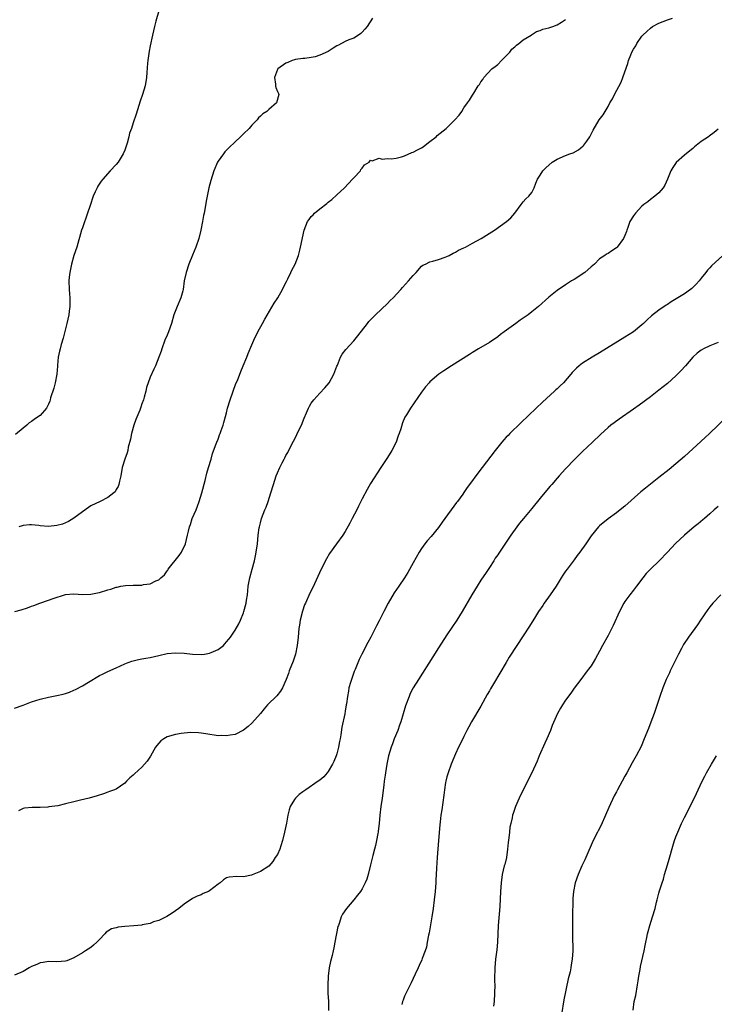
# Model space of a CAD drawing. Units: inches. Extents: x 2595000 to 2598000, y 1494000 to 1497000.
# Drawn here: x 2596624 to 2596788, y 1496552 to 1496785 of the extents above; entities that cross this region are included whole.
import ezdxf

# ---------------------------------------------------------------- set-up
doc = ezdxf.new("R2010")
doc.units = ezdxf.units.IN
doc.header["$MEASUREMENT"] = 0
doc.layers.add('LD25951494_10ft', color=101, linetype='Continuous')

msp = doc.modelspace()

# ---------------------------------------------------------------- linework, layer by layer
at = {"layer": 'LD25951494_10ft'}
for points, elevation in [([(2596623, 1496622.26), (2596625.03, 1496622.97), (2596627, 1496623.69), (2596628, 1496624), (2596629, 1496624.34), (2596631, 1496624.83), (2596633, 1496625.19), (2596634.49, 1496625.51), (2596635, 1496625.65), (2596635.99, 1496626.01), (2596637, 1496626.44), (2596637.37, 1496626.63), (2596639, 1496627.53), (2596640.4, 1496628.4), (2596643, 1496629.93), (2596643.72, 1496630.28), (2596645, 1496630.89), (2596647, 1496631.76), (2596649, 1496632.68), (2596649.76, 1496633), (2596650.66, 1496633.34), (2596651, 1496633.41), (2596652.26, 1496633.74), (2596653, 1496633.83), (2596653.96, 1496634.04), (2596655, 1496634.2), (2596657, 1496634.67), (2596659, 1496635.11), (2596661, 1496635.27), (2596663, 1496635.17), (2596665, 1496634.95), (2596667, 1496634.9), (2596667.81, 1496635), (2596669, 1496635.18), (2596669.36, 1496635.36), (2596671, 1496636.05), (2596672.26, 1496637), (2596672.62, 1496637.38), (2596673, 1496637.88), (2596673.52, 1496638.48), (2596673.9, 1496639), (2596675, 1496640.61), (2596675.89, 1496642.11), (2596676.29, 1496643), (2596677, 1496644.73), (2596677.09, 1496645), (2596677.64, 1496647), (2596677.73, 1496647.73), (2596677.95, 1496649), (2596678.06, 1496649.94), (2596678.14, 1496651), (2596678.46, 1496653), (2596679.02, 1496654.98), (2596679.62, 1496657), (2596679.84, 1496658.16), (2596680.02, 1496659), (2596680.27, 1496661), (2596680.49, 1496663), (2596680.73, 1496664.73), (2596680.77, 1496665), (2596681, 1496665.98), (2596681.26, 1496667), (2596682.05, 1496669), (2596682.33, 1496669.67), (2596682.85, 1496671), (2596683.48, 1496673), (2596684.07, 1496675), (2596684.71, 1496677), (2596685, 1496677.78), (2596685.56, 1496679), (2596686.11, 1496680.11), (2596686.57, 1496681), (2596686.73, 1496681.27), (2596687, 1496681.83), (2596687.44, 1496682.56), (2596688.36, 1496684.36), (2596688.81, 1496685.19), (2596689.49, 1496686.51), (2596689.7, 1496687), (2596690.65, 1496689), (2596691.34, 1496690.66), (2596691.88, 1496691.88), (2596692.34, 1496693), (2596692.56, 1496693.44), (2596693, 1496694.15), (2596693.58, 1496695), (2596695, 1496696.53), (2596696.21, 1496697.79), (2596697.18, 1496699), (2596698.31, 1496701), (2596699.06, 1496702.94), (2596699.17, 1496703.17), (2596699.9, 1496705), (2596700.3, 1496705.7), (2596701.13, 1496706.87), (2596703, 1496708.86), (2596703.96, 1496710.04), (2596706.29, 1496713), (2596706.59, 1496713.41), (2596707, 1496713.82), (2596707.56, 1496714.44), (2596708.18, 1496715), (2596711, 1496717.7), (2596711.61, 1496718.39), (2596712.29, 1496719), (2596714.13, 1496721), (2596714.52, 1496721.48), (2596715.93, 1496723), (2596717, 1496724.28), (2596717.72, 1496725), (2596719, 1496726.46), (2596719.31, 1496726.69), (2596719.92, 1496727), (2596721, 1496727.48), (2596721.64, 1496727.64), (2596723, 1496728.04), (2596724.58, 1496728.58), (2596725, 1496728.74), (2596725.56, 1496729), (2596726.48, 1496729.52), (2596727, 1496729.76), (2596727.76, 1496730.24), (2596729, 1496730.82), (2596729.34, 1496731), (2596731, 1496731.92), (2596733.08, 1496733), (2596736.24, 1496735), (2596739.06, 1496737), (2596740.09, 1496737.91), (2596741.04, 1496738.96), (2596742.53, 1496741), (2596743, 1496741.66), (2596743.63, 1496742.37), (2596744.32, 1496743), (2596745, 1496743.85), (2596745.61, 1496745), (2596745.95, 1496746.05), (2596746.35, 1496747), (2596747, 1496747.93), (2596747.59, 1496749), (2596748.29, 1496749.71), (2596749.81, 1496751), (2596751, 1496751.74), (2596753, 1496752.62), (2596753.99, 1496753), (2596754.74, 1496753.26), (2596756.03, 1496753.97), (2596757.14, 1496754.86), (2596757.27, 1496755), (2596757.97, 1496755.97), (2596758.74, 1496757), (2596759, 1496757.59), (2596759.46, 1496758.54), (2596760.89, 1496761), (2596761.83, 1496762.17), (2596762.29, 1496763), (2596763, 1496764.17), (2596763.44, 1496765), (2596764.03, 1496765.97), (2596764.55, 1496767), (2596766.1, 1496769.9), (2596766.53, 1496771), (2596767, 1496772.33), (2596767.67, 1496774.33), (2596767.83, 1496775), (2596768.34, 1496776.34), (2596768.63, 1496777), (2596769, 1496777.65), (2596769.53, 1496778.47), (2596769.77, 1496779), (2596771, 1496780.72), (2596771.24, 1496781), (2596772.13, 1496781.87), (2596773, 1496782.66), (2596773.52, 1496783), (2596775, 1496783.84), (2596777, 1496784.57), (2596778.23, 1496785)], 9710), ([(2596623.08, 1496645), (2596624.55, 1496645.45), (2596626.07, 1496645.93), (2596627, 1496646.26), (2596627.56, 1496646.44), (2596628.94, 1496647), (2596631, 1496647.69), (2596632.12, 1496648.12), (2596635, 1496649.02), (2596637, 1496649.18), (2596639, 1496649.05), (2596641, 1496649.09), (2596642.55, 1496649.45), (2596643, 1496649.53), (2596645, 1496650.15), (2596645.68, 1496650.32), (2596647, 1496650.77), (2596647.2, 1496650.8), (2596648.08, 1496651), (2596649.15, 1496651.15), (2596651, 1496651.21), (2596651.25, 1496651.25), (2596653, 1496651.26), (2596653.39, 1496651.39), (2596655, 1496651.57), (2596656.29, 1496652.29), (2596657, 1496652.52), (2596657.53, 1496653), (2596658.34, 1496653.66), (2596659, 1496654.6), (2596659.18, 1496654.82), (2596659.27, 1496655), (2596661.79, 1496658.21), (2596662.37, 1496659), (2596663.36, 1496661), (2596663.81, 1496663), (2596664, 1496664), (2596664.23, 1496665), (2596664.47, 1496665.53), (2596664.93, 1496667), (2596665.81, 1496669), (2596666.15, 1496669.85), (2596666.57, 1496671), (2596667.2, 1496673), (2596667.96, 1496675.96), (2596668.32, 1496677.68), (2596668.71, 1496679), (2596669.35, 1496681), (2596669.73, 1496682.27), (2596670.59, 1496684.59), (2596670.72, 1496685), (2596671, 1496685.71), (2596671.33, 1496686.67), (2596671.47, 1496687), (2596671.75, 1496687.75), (2596672.19, 1496689), (2596672.38, 1496689.62), (2596672.75, 1496691), (2596673, 1496691.93), (2596673.25, 1496693), (2596673.88, 1496695), (2596675.22, 1496698.78), (2596675.55, 1496699.55), (2596676.34, 1496701.66), (2596676.94, 1496703), (2596677.77, 1496705), (2596678.11, 1496705.89), (2596679, 1496707.9), (2596679.47, 1496709), (2596680.42, 1496711), (2596681.46, 1496713), (2596682.01, 1496713.99), (2596684.27, 1496717.73), (2596685.09, 1496719), (2596686.24, 1496721), (2596686.47, 1496721.53), (2596687.15, 1496722.85), (2596687.5, 1496723.5), (2596688.2, 1496725), (2596688.43, 1496725.57), (2596689.19, 1496727), (2596689.95, 1496729), (2596690.28, 1496730.28), (2596690.49, 1496731), (2596691.32, 1496735), (2596692.1, 1496737), (2596692.48, 1496737.52), (2596693, 1496738.19), (2596693.41, 1496738.59), (2596693.78, 1496739), (2596695, 1496739.99), (2596696.7, 1496741.3), (2596697, 1496741.56), (2596697.81, 1496742.19), (2596699, 1496743.28), (2596700.86, 1496745), (2596702.73, 1496747), (2596703, 1496747.36), (2596704.59, 1496749), (2596704.7, 1496749.3), (2596705, 1496749.59), (2596705.58, 1496750.42), (2596706.62, 1496751), (2596707, 1496751.49), (2596707.33, 1496751.33), (2596709, 1496751.96), (2596709.71, 1496751.71), (2596711, 1496751.87), (2596711.82, 1496751.82), (2596713, 1496751.99), (2596714.29, 1496752.29), (2596715, 1496752.51), (2596716.72, 1496753.28), (2596717, 1496753.35), (2596718.04, 1496753.96), (2596719, 1496754.43), (2596719.35, 1496754.65), (2596719.83, 1496755), (2596721, 1496755.87), (2596722.46, 1496757), (2596722.72, 1496757.28), (2596724.82, 1496759), (2596726.88, 1496761), (2596727.86, 1496762.14), (2596728.48, 1496763), (2596729, 1496763.83), (2596729.86, 1496765), (2596730.32, 1496765.68), (2596731, 1496766.82), (2596731.31, 1496767.31), (2596732.39, 1496769), (2596732.68, 1496769.32), (2596733, 1496769.94), (2596733.44, 1496770.56), (2596733.72, 1496771), (2596735.58, 1496773), (2596736.41, 1496773.59), (2596737, 1496774.05), (2596737.85, 1496775), (2596739, 1496776.1), (2596739.8, 1496777), (2596740.34, 1496777.66), (2596741, 1496778.22), (2596741.41, 1496778.59), (2596741.95, 1496779), (2596743, 1496779.85), (2596744.89, 1496781), (2596744.95, 1496781.05), (2596746.16, 1496781.84), (2596747, 1496782.12), (2596747.61, 1496782.39), (2596749, 1496782.71), (2596750, 1496783), (2596751, 1496783.41), (2596752.02, 1496784.02), (2596753, 1496784.66)], 9700), ([(2596657, 1496786.73), (2596656.32, 1496784.32), (2596655.98, 1496783), (2596655.51, 1496781), (2596655, 1496778.43), (2596654.78, 1496777.22), (2596654.42, 1496775), (2596654.34, 1496774.34), (2596654.17, 1496772.17), (2596654.11, 1496771), (2596653.78, 1496769), (2596653.18, 1496767), (2596652.62, 1496765.38), (2596651.67, 1496762.33), (2596651, 1496760.28), (2596650.55, 1496759), (2596650.13, 1496757.87), (2596649.92, 1496757), (2596649.54, 1496755.54), (2596649, 1496753.87), (2596648.64, 1496753), (2596647.4, 1496751), (2596647, 1496750.5), (2596645.58, 1496749), (2596643.8, 1496747), (2596643.45, 1496746.55), (2596642.65, 1496745.35), (2596642.46, 1496745), (2596642.04, 1496744.04), (2596641.56, 1496743), (2596640.82, 1496740.82), (2596640.24, 1496739), (2596639, 1496735.55), (2596638.82, 1496735), (2596637.65, 1496731), (2596637, 1496729), (2596636.45, 1496727), (2596636.2, 1496725.8), (2596636, 1496725), (2596635.89, 1496723.89), (2596635.82, 1496723), (2596635.9, 1496721), (2596635.99, 1496719.99), (2596636.04, 1496719), (2596636.01, 1496717.99), (2596636.03, 1496717), (2596635.9, 1496715.9), (2596635.78, 1496715), (2596635.35, 1496713), (2596634.46, 1496709.54), (2596634.01, 1496708.01), (2596633.73, 1496707), (2596633.59, 1496706.41), (2596633.31, 1496705), (2596633.12, 1496703.12), (2596633.09, 1496702.91), (2596632.94, 1496701), (2596632.58, 1496699), (2596632.27, 1496697.73), (2596631.47, 1496695.47), (2596631.37, 1496695), (2596631.33, 1496694.67), (2596631, 1496693.9), (2596630.57, 1496693), (2596629, 1496691.25), (2596628.66, 1496691), (2596627.66, 1496690.34), (2596627, 1496689.86), (2596626.48, 1496689.52), (2596625.89, 1496689), (2596625, 1496688.27), (2596623.18, 1496686.82)], 9680), ([(2596707.46, 1496785), (2596706.18, 1496783), (2596705.64, 1496782.36), (2596705, 1496781.71), (2596704.66, 1496781.34), (2596704.15, 1496781), (2596703, 1496780.3), (2596701.88, 1496779.88), (2596701, 1496779.46), (2596699.4, 1496778.6), (2596699, 1496778.43), (2596698.12, 1496777.88), (2596697, 1496777.14), (2596695, 1496776.23), (2596693.89, 1496775.89), (2596693, 1496775.74), (2596691.51, 1496775.51), (2596691, 1496775.49), (2596689.24, 1496775.24), (2596689, 1496775.19), (2596688.47, 1496775), (2596687.48, 1496774.52), (2596687, 1496774.37), (2596685.07, 1496773), (2596685, 1496772.88), (2596684.28, 1496771), (2596684.57, 1496769.43), (2596684.59, 1496769), (2596684.64, 1496768.64), (2596685, 1496767.73), (2596685.23, 1496767.23), (2596685.31, 1496767), (2596684.78, 1496765), (2596683, 1496763.45), (2596682.54, 1496763), (2596681.6, 1496762.4), (2596681, 1496761.84), (2596680.54, 1496761.46), (2596680.2, 1496761), (2596679, 1496759.78), (2596678.33, 1496759), (2596677, 1496757.67), (2596676.65, 1496757.35), (2596676.32, 1496757), (2596675, 1496755.79), (2596673.56, 1496754.44), (2596672.57, 1496753.43), (2596672.25, 1496753), (2596671, 1496751.25), (2596670.86, 1496751), (2596670.01, 1496749), (2596669.3, 1496746.7), (2596668.86, 1496745), (2596668.41, 1496743), (2596668.19, 1496741.81), (2596667.87, 1496739.87), (2596667.71, 1496739), (2596667.57, 1496738.43), (2596667.33, 1496737), (2596666.94, 1496735), (2596666.46, 1496733), (2596665.79, 1496731), (2596665, 1496729.06), (2596664.12, 1496727), (2596663.45, 1496725), (2596663.04, 1496723), (2596662.76, 1496721), (2596662.66, 1496720.66), (2596662.24, 1496719), (2596661.37, 1496717), (2596660.59, 1496715), (2596660.01, 1496713), (2596659.32, 1496711), (2596659, 1496710.2), (2596658.46, 1496709), (2596657.73, 1496707), (2596657.55, 1496706.45), (2596657.05, 1496705), (2596656.23, 1496703), (2596655.82, 1496702.18), (2596655, 1496700.29), (2596654.14, 1496697.86), (2596653.94, 1496697), (2596653.56, 1496695.56), (2596653.38, 1496695), (2596653, 1496694.01), (2596652.75, 1496693.25), (2596652.7, 1496693), (2596652.52, 1496692.52), (2596651.64, 1496690.36), (2596651.12, 1496689), (2596650.55, 1496687), (2596650.35, 1496685.65), (2596649.79, 1496683.79), (2596649.68, 1496683), (2596649.56, 1496682.44), (2596648.98, 1496681), (2596648.41, 1496679), (2596648.06, 1496677), (2596647.74, 1496675.74), (2596647.59, 1496675), (2596647.45, 1496674.55), (2596647, 1496673.81), (2596646.72, 1496673.28), (2596646.43, 1496673), (2596645, 1496671.94), (2596643.2, 1496671), (2596641, 1496669.93), (2596640.42, 1496669.58), (2596639, 1496668.57), (2596637, 1496667.02), (2596635.76, 1496666.24), (2596635, 1496665.91), (2596634.33, 1496665.67), (2596633, 1496665.29), (2596631, 1496665.09), (2596629, 1496665.24), (2596628.7, 1496665.3), (2596627, 1496665.47), (2596626.55, 1496665.45), (2596625, 1496665.33), (2596624.76, 1496665.24), (2596624, 1496665)], 9690), ([(2596789, 1496758.78), (2596788.01, 1496757.99), (2596786.86, 1496757.14), (2596786.7, 1496757), (2596785, 1496755.87), (2596783.39, 1496754.61), (2596783, 1496754.27), (2596782.27, 1496753.73), (2596781, 1496752.64), (2596779.09, 1496750.91), (2596778.25, 1496749.75), (2596777.85, 1496749), (2596777.02, 1496746.98), (2596776.42, 1496745.58), (2596776, 1496745), (2596775, 1496743.77), (2596774.03, 1496743), (2596773, 1496742.24), (2596772.36, 1496741.64), (2596771.47, 1496741), (2596771, 1496740.63), (2596769.5, 1496739), (2596769, 1496738.34), (2596768.18, 1496737), (2596767.64, 1496735.64), (2596767.41, 1496735), (2596767.33, 1496734.67), (2596767, 1496733.7), (2596766.68, 1496733), (2596765.19, 1496731), (2596765, 1496730.82), (2596763.87, 1496730.13), (2596763, 1496729.5), (2596762.67, 1496729.33), (2596762.21, 1496729), (2596761, 1496728.19), (2596759.83, 1496727), (2596759, 1496726.3), (2596757.51, 1496725), (2596755, 1496723.35), (2596754.42, 1496723), (2596753, 1496722.08), (2596751, 1496720.75), (2596749, 1496719.21), (2596746.57, 1496717), (2596745, 1496715.69), (2596744.12, 1496715), (2596743, 1496714.2), (2596742.28, 1496713.72), (2596741.25, 1496713), (2596738.5, 1496711), (2596737.65, 1496710.35), (2596737, 1496709.82), (2596735, 1496708.51), (2596732.43, 1496707), (2596731, 1496706.11), (2596730.33, 1496705.67), (2596726.04, 1496703), (2596724.23, 1496701.77), (2596723.12, 1496701), (2596721, 1496699.19), (2596720.82, 1496699), (2596719.96, 1496698.04), (2596719, 1496696.79), (2596716.39, 1496693), (2596715.45, 1496691.45), (2596715.1, 1496690.9), (2596714.5, 1496689.5), (2596714.1, 1496688.1), (2596713.72, 1496687), (2596713.52, 1496686.48), (2596713.01, 1496685), (2596711.96, 1496683), (2596711, 1496681.39), (2596709.41, 1496679), (2596707, 1496675.22), (2596706.19, 1496673.81), (2596705, 1496671.63), (2596704.72, 1496671), (2596704.15, 1496669.85), (2596703.72, 1496669), (2596702.65, 1496667), (2596702.11, 1496665.89), (2596701, 1496663.89), (2596700.45, 1496663), (2596698.98, 1496661.02), (2596697.3, 1496658.7), (2596696.55, 1496657.45), (2596695.33, 1496655), (2596693.33, 1496650.67), (2596692.68, 1496649.32), (2596691.62, 1496647), (2596691.43, 1496646.57), (2596690.89, 1496645.11), (2596690.37, 1496643), (2596690.18, 1496641.82), (2596690.08, 1496641), (2596689.88, 1496639), (2596689.66, 1496637), (2596689.26, 1496635), (2596688.7, 1496633.3), (2596687.78, 1496631), (2596687.59, 1496630.41), (2596687.05, 1496629), (2596686.18, 1496627), (2596685.75, 1496626.25), (2596684.83, 1496625.17), (2596682.7, 1496623), (2596681.91, 1496622.09), (2596681, 1496620.94), (2596679, 1496618.68), (2596678.1, 1496617.9), (2596677, 1496617.05), (2596675, 1496616.01), (2596673.88, 1496615.88), (2596673, 1496615.67), (2596671.75, 1496615.75), (2596671, 1496615.74), (2596668.14, 1496616.14), (2596667, 1496616.34), (2596666.39, 1496616.39), (2596664.47, 1496616.47), (2596662.28, 1496616.28), (2596661, 1496616.05), (2596659, 1496615.44), (2596658.19, 1496615), (2596657.51, 1496614.49), (2596656.56, 1496613.44), (2596656.27, 1496613), (2596655.1, 1496610.9), (2596654.25, 1496609.75), (2596653.64, 1496609), (2596653, 1496608.32), (2596651.27, 1496606.73), (2596651, 1496606.42), (2596650.22, 1496605.78), (2596649.37, 1496605), (2596649, 1496604.56), (2596647, 1496603.16), (2596646.59, 1496603), (2596645.42, 1496602.58), (2596645, 1496602.4), (2596643.95, 1496602.05), (2596642.47, 1496601.53), (2596640.56, 1496601), (2596638.55, 1496600.55), (2596637, 1496600.13), (2596635, 1496599.64), (2596633.23, 1496599.23), (2596631.08, 1496598.92), (2596630.87, 1496598.87), (2596629, 1496598.8), (2596627.17, 1496598.83), (2596625.36, 1496598.64), (2596625, 1496598.55), (2596623.96, 1496598.04)], 9720), ([(2596790.12, 1496729), (2596787.41, 1496726.59), (2596787, 1496726.12), (2596786.43, 1496725.57), (2596786.06, 1496725), (2596785, 1496723.68), (2596784.51, 1496723), (2596783.77, 1496722.23), (2596782.76, 1496721.24), (2596782.47, 1496721), (2596781, 1496719.99), (2596779.46, 1496719), (2596777.93, 1496718.07), (2596777, 1496717.47), (2596776.7, 1496717.3), (2596775, 1496716.13), (2596773.24, 1496714.76), (2596772.2, 1496713.8), (2596771.4, 1496713), (2596771, 1496712.62), (2596769, 1496710.99), (2596767, 1496709.72), (2596761, 1496706.04), (2596759.23, 1496705), (2596757, 1496703.6), (2596756.18, 1496703), (2596755.53, 1496702.47), (2596754.57, 1496701.43), (2596754.26, 1496701), (2596752.48, 1496699), (2596751.72, 1496698.28), (2596751, 1496697.57), (2596750.69, 1496697.31), (2596750.37, 1496697), (2596747.56, 1496694.44), (2596746.06, 1496693), (2596742.43, 1496689.57), (2596739.83, 1496687), (2596739.42, 1496686.58), (2596739, 1496686.12), (2596738.44, 1496685.56), (2596737.97, 1496685), (2596736.35, 1496683), (2596733.34, 1496679), (2596732.31, 1496677.69), (2596730.33, 1496675), (2596729.74, 1496674.26), (2596729, 1496673.12), (2596728.73, 1496672.73), (2596727.48, 1496671), (2596727.26, 1496670.74), (2596723.88, 1496666.12), (2596723, 1496664.84), (2596721.26, 1496662.74), (2596720.32, 1496661.68), (2596719.77, 1496661), (2596719, 1496659.9), (2596718.42, 1496659), (2596717, 1496656.53), (2596715.75, 1496654.25), (2596715, 1496653), (2596713.66, 1496651), (2596712.56, 1496649.44), (2596711.16, 1496647), (2596710.09, 1496645), (2596709, 1496642.84), (2596708.37, 1496641.63), (2596708.07, 1496641), (2596707.06, 1496639), (2596706.31, 1496637.69), (2596704.91, 1496635), (2596704.29, 1496633.71), (2596703.37, 1496631.37), (2596703.14, 1496630.86), (2596702.45, 1496629), (2596702.28, 1496628.28), (2596701.89, 1496627), (2596701.74, 1496626.26), (2596701.53, 1496625), (2596701.29, 1496623.29), (2596701.26, 1496623), (2596701, 1496621.49), (2596700.89, 1496620.89), (2596700.22, 1496617.78), (2596699.96, 1496615.96), (2596699.77, 1496615), (2596699.62, 1496614.38), (2596699.4, 1496613), (2596699, 1496611.45), (2596698.86, 1496611), (2596698.32, 1496609.68), (2596697.97, 1496609), (2596697, 1496607.32), (2596696.72, 1496607), (2596695.94, 1496606.06), (2596695, 1496605.28), (2596694.63, 1496605), (2596691.68, 1496603), (2596691, 1496602.51), (2596690.15, 1496601.85), (2596689.26, 1496601), (2596689, 1496600.65), (2596688.05, 1496599), (2596687.78, 1496598.22), (2596687.48, 1496597), (2596687.13, 1496595.13), (2596686.71, 1496593), (2596686.22, 1496591), (2596685.79, 1496589.79), (2596685.55, 1496589), (2596685, 1496587.72), (2596684.5, 1496587), (2596683.92, 1496586.08), (2596683, 1496584.95), (2596681, 1496583.7), (2596679.07, 1496582.93), (2596678.87, 1496582.87), (2596677, 1496582.44), (2596675.47, 1496582.53), (2596673.62, 1496582.38), (2596673, 1496582.19), (2596672.26, 1496581.74), (2596671.51, 1496581), (2596671, 1496580.68), (2596669, 1496579.13), (2596668.76, 1496579), (2596667.52, 1496578.48), (2596667, 1496578.2), (2596666.11, 1496577.89), (2596665, 1496577.35), (2596663, 1496576.01), (2596661.72, 1496575), (2596661, 1496574.46), (2596660.14, 1496573.86), (2596658.9, 1496573.1), (2596657, 1496572.15), (2596655.8, 1496571.8), (2596655, 1496571.47), (2596653.11, 1496571.11), (2596653, 1496571.08), (2596651.15, 1496570.85), (2596649, 1496570.7), (2596647.45, 1496570.55), (2596647, 1496570.45), (2596645.86, 1496570.14), (2596645, 1496569.64), (2596644.62, 1496569.38), (2596644.28, 1496569), (2596643, 1496567.66), (2596642.39, 1496567), (2596641.65, 1496566.35), (2596641, 1496565.81), (2596639.75, 1496565), (2596639, 1496564.49), (2596637, 1496563.34), (2596635.34, 1496562.66), (2596635, 1496562.53), (2596633, 1496562.36), (2596631, 1496562.47), (2596629.74, 1496562.26), (2596629, 1496562.17), (2596628.22, 1496561.78), (2596627, 1496561.28), (2596626.47, 1496561), (2596625, 1496560.13), (2596623, 1496559.24)], 9730), ([(2596789, 1496708.51), (2596787, 1496707.68), (2596785.51, 1496707), (2596785, 1496706.71), (2596784.04, 1496705.96), (2596782.98, 1496705.02), (2596781.3, 1496703), (2596780.21, 1496701.79), (2596779, 1496700.61), (2596777, 1496698.85), (2596775, 1496697.22), (2596773, 1496695.69), (2596770.31, 1496693.69), (2596769, 1496692.76), (2596765.59, 1496690.41), (2596764.43, 1496689.57), (2596763.69, 1496689), (2596763, 1496688.45), (2596761.19, 1496686.81), (2596759.35, 1496685), (2596757, 1496682.76), (2596756.11, 1496681.89), (2596755.16, 1496681), (2596753, 1496678.7), (2596751.51, 1496677), (2596751, 1496676.45), (2596749.73, 1496675), (2596749.38, 1496674.62), (2596748.45, 1496673.55), (2596747, 1496671.78), (2596745, 1496669.29), (2596743.08, 1496667), (2596742.15, 1496665.85), (2596741.49, 1496665), (2596740.08, 1496663), (2596739, 1496661.35), (2596737.24, 1496658.76), (2596737, 1496658.37), (2596736.41, 1496657.59), (2596736.05, 1496657), (2596735, 1496655.42), (2596734.23, 1496654.23), (2596733, 1496652.4), (2596732.1, 1496651), (2596730.87, 1496649), (2596728.56, 1496645), (2596727.32, 1496643), (2596725, 1496639.55), (2596723, 1496636.47), (2596721.64, 1496634.36), (2596718.25, 1496629), (2596717.04, 1496627), (2596716.35, 1496625.65), (2596716.06, 1496625), (2596715.24, 1496622.76), (2596714.09, 1496619), (2596713.81, 1496618.19), (2596713.38, 1496617), (2596712.58, 1496615), (2596712.17, 1496613.83), (2596711.82, 1496613), (2596711.23, 1496611), (2596710.8, 1496609), (2596710.47, 1496607), (2596710.4, 1496606.4), (2596710.19, 1496605), (2596710.1, 1496604.1), (2596709.71, 1496601), (2596709.44, 1496599), (2596709.2, 1496597), (2596709, 1496595), (2596708.78, 1496593.22), (2596708.75, 1496593), (2596708.67, 1496592.67), (2596708.36, 1496591), (2596708.13, 1496589.87), (2596707.88, 1496589), (2596707.5, 1496587.5), (2596707, 1496585.28), (2596706.42, 1496583), (2596706.09, 1496581.91), (2596705.72, 1496581), (2596705, 1496579.58), (2596704.59, 1496579), (2596703.87, 1496578.13), (2596703, 1496577.02), (2596701.28, 1496575), (2596700.35, 1496573.65), (2596700.08, 1496573), (2596699.65, 1496571.65), (2596699.38, 1496571), (2596699.29, 1496570.71), (2596698.59, 1496567), (2596698.3, 1496565.7), (2596698.16, 1496565), (2596697.91, 1496563.91), (2596697.52, 1496562.48), (2596697.23, 1496561), (2596697, 1496559.05), (2596696.9, 1496556.9), (2596696.89, 1496555), (2596697.02, 1496553), (2596697.07, 1496550.93)], 9740), ([(2596791, 1496690.95), (2596786.95, 1496687), (2596785.94, 1496686.06), (2596781, 1496681.57), (2596779, 1496679.83), (2596777.44, 1496678.56), (2596775, 1496676.66), (2596771.84, 1496674.16), (2596770.76, 1496673.24), (2596767, 1496669.9), (2596765.9, 1496669), (2596765, 1496668.28), (2596763, 1496666.87), (2596761, 1496665.27), (2596760.72, 1496665), (2596759, 1496662.89), (2596757.73, 1496661), (2596756.33, 1496659), (2596755.75, 1496658.25), (2596755, 1496657.18), (2596753.34, 1496655), (2596753, 1496654.51), (2596752.36, 1496653.64), (2596751.98, 1496653), (2596750.73, 1496651), (2596749.37, 1496649), (2596747.95, 1496647), (2596747.58, 1496646.42), (2596746.6, 1496645), (2596745.88, 1496643.88), (2596744.44, 1496641.56), (2596741.45, 1496637), (2596739.71, 1496634.29), (2596738.94, 1496633), (2596735.99, 1496627.99), (2596735.24, 1496626.76), (2596735, 1496626.31), (2596734.52, 1496625.48), (2596733, 1496622.74), (2596730.77, 1496619), (2596730.15, 1496617.85), (2596729.7, 1496617), (2596729, 1496615.56), (2596728.71, 1496615), (2596727.73, 1496613), (2596727, 1496611.42), (2596726, 1496609), (2596725.26, 1496607), (2596725, 1496606.04), (2596724.75, 1496605), (2596724.69, 1496604.69), (2596724.45, 1496603), (2596724.3, 1496601.7), (2596723.76, 1496598.24), (2596723.59, 1496597), (2596723.42, 1496595.42), (2596723.32, 1496594.68), (2596722.99, 1496591), (2596722.67, 1496587), (2596722.52, 1496584.52), (2596722.4, 1496581.6), (2596722.36, 1496581), (2596722.19, 1496579), (2596721.97, 1496577), (2596721.71, 1496575), (2596721.41, 1496573), (2596720.78, 1496569.22), (2596720.66, 1496568.66), (2596720.37, 1496567), (2596720.15, 1496565.85), (2596719.87, 1496565), (2596719.18, 1496563.18), (2596719.1, 1496562.9), (2596718.48, 1496561.52), (2596718.2, 1496561), (2596717.51, 1496559.51), (2596716.57, 1496557.43), (2596715.68, 1496555.68), (2596715, 1496554.26), (2596714.64, 1496553.36), (2596714.52, 1496553), (2596714.32, 1496552.32)], 9750), ([(2596789, 1496669.8), (2596788.05, 1496669), (2596787, 1496668.07), (2596785.75, 1496667), (2596785.36, 1496666.64), (2596784.28, 1496665.72), (2596783.34, 1496665), (2596781, 1496663.05), (2596778.9, 1496661.1), (2596776.99, 1496659), (2596775.07, 1496657), (2596773, 1496655.03), (2596772.02, 1496653.98), (2596771.22, 1496653), (2596769.69, 1496651), (2596769, 1496650.08), (2596768.16, 1496649), (2596767, 1496647.39), (2596766.75, 1496647), (2596765.72, 1496645), (2596764.25, 1496641.75), (2596763, 1496639.38), (2596761.69, 1496637), (2596761, 1496635.66), (2596760.08, 1496633.92), (2596759.5, 1496633), (2596759, 1496632.23), (2596758.11, 1496631), (2596756.57, 1496629), (2596755, 1496626.92), (2596754.21, 1496625.79), (2596753, 1496624.14), (2596752.25, 1496623), (2596751.77, 1496622.23), (2596751.1, 1496621), (2596749.84, 1496618.16), (2596749.4, 1496617), (2596748.54, 1496615), (2596748.06, 1496613.94), (2596746.77, 1496611), (2596746.27, 1496609.73), (2596745.04, 1496607), (2596744.01, 1496605), (2596742.03, 1496601), (2596741.15, 1496599), (2596740.59, 1496597.41), (2596740.49, 1496597), (2596740.38, 1496596.38), (2596740.04, 1496595), (2596739.87, 1496594.13), (2596739.74, 1496593), (2596739.61, 1496591.61), (2596739.47, 1496590.54), (2596739.32, 1496589), (2596739.02, 1496587), (2596738.64, 1496585.36), (2596738.53, 1496585), (2596738.04, 1496583), (2596737.76, 1496581), (2596737.64, 1496579), (2596737.48, 1496575.48), (2596737.12, 1496571), (2596736.92, 1496567), (2596736.75, 1496565.25), (2596736.45, 1496563), (2596736.27, 1496561), (2596736.27, 1496560.27), (2596736.24, 1496559), (2596736.25, 1496557.75), (2596736.28, 1496557), (2596736.25, 1496555), (2596736.11, 1496553), (2596735.97, 1496551.97)], 9760), ([(2596789.63, 1496649), (2596787.73, 1496647), (2596787, 1496646.11), (2596786.53, 1496645.47), (2596784.83, 1496643), (2596784.07, 1496641.92), (2596781.95, 1496639), (2596780.78, 1496637.22), (2596780.34, 1496636.34), (2596779.62, 1496635), (2596778.75, 1496633.25), (2596777.67, 1496631), (2596777.47, 1496630.53), (2596776.74, 1496629), (2596775.94, 1496627), (2596775.23, 1496625), (2596773.85, 1496621), (2596773.09, 1496618.91), (2596772.53, 1496617.47), (2596771.54, 1496615), (2596770.79, 1496613.21), (2596769.65, 1496611), (2596769, 1496609.85), (2596768.68, 1496609.33), (2596767.41, 1496607), (2596767, 1496606.2), (2596766.32, 1496605), (2596765.24, 1496603), (2596765, 1496602.52), (2596764.47, 1496601.53), (2596763.2, 1496598.8), (2596762.41, 1496597), (2596761.35, 1496594.65), (2596760.67, 1496593.33), (2596760.48, 1496593), (2596759.47, 1496591), (2596757.76, 1496587), (2596757.53, 1496586.47), (2596756.8, 1496585), (2596755.92, 1496583), (2596755.27, 1496581), (2596754.84, 1496579), (2596754.68, 1496577.32), (2596754.67, 1496577), (2596754.69, 1496576.69), (2596754.62, 1496573.38), (2596754.65, 1496572.65), (2596754.62, 1496571), (2596754.62, 1496569.38), (2596754.65, 1496568.65), (2596754.68, 1496565), (2596754.57, 1496563), (2596754.33, 1496561.67), (2596754.23, 1496561), (2596754.03, 1496560.03), (2596753.6, 1496558.4), (2596752.59, 1496553.41), (2596752.05, 1496549.95)], 9770), ([(2596768.92, 1496551), (2596769.2, 1496553), (2596769.54, 1496554.46), (2596769.98, 1496557), (2596770.08, 1496557.92), (2596770.26, 1496559), (2596770.56, 1496560.56), (2596770.67, 1496561.33), (2596771.54, 1496565), (2596771.79, 1496566.21), (2596771.92, 1496567), (2596772.16, 1496568.16), (2596772.33, 1496569), (2596772.47, 1496569.53), (2596772.88, 1496571), (2596773.51, 1496573), (2596774.08, 1496575), (2596774.44, 1496576.44), (2596774.59, 1496577), (2596774.69, 1496577.31), (2596775, 1496578.58), (2596775.16, 1496579.16), (2596775.75, 1496581), (2596776.08, 1496581.92), (2596776.36, 1496583), (2596777, 1496585.31), (2596777.4, 1496586.6), (2596778.3, 1496589.7), (2596778.7, 1496591), (2596779, 1496591.88), (2596779.44, 1496593), (2596780.32, 1496595), (2596781, 1496596.41), (2596782.34, 1496599), (2596783.88, 1496602.12), (2596784.25, 1496603), (2596785.2, 1496605), (2596785.84, 1496606.15), (2596786.25, 1496607), (2596787.41, 1496609), (2596788.61, 1496611)], 9780)]:
    msp.add_lwpolyline(points, dxfattribs=dict(at, elevation=elevation))

doc.saveas('drawing.dxf')
